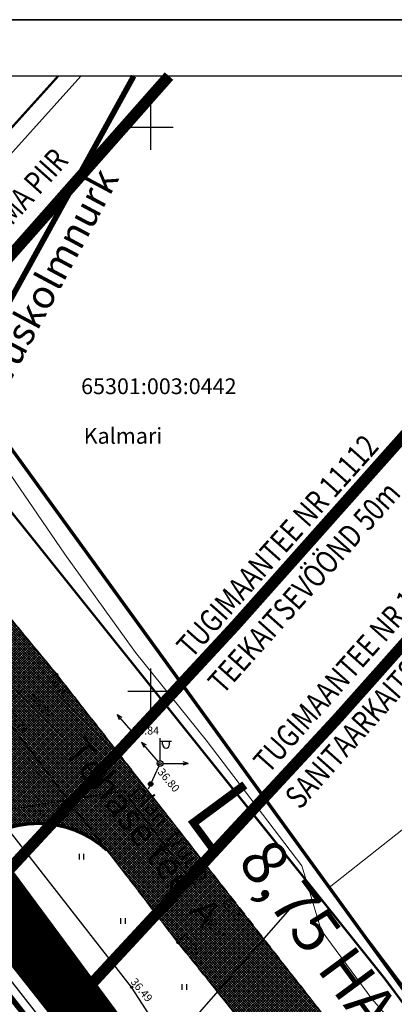
# Model space of a CAD drawing. Units: millimetres. Extents: x 534854 to 1096285, y 6580322 to 13165879.
# Drawn here: x 552538 to 552572, y 6585072 to 6585160 of the extents above; entities that cross this region are included whole.
import ezdxf
from ezdxf.enums import TextEntityAlignment as Align

# ---------------------------------------------------------------- set-up
doc = ezdxf.new("R2010")
doc.units = ezdxf.units.MM
doc.header["$LTSCALE"] = 0.5
for name, pattern in [('ASFBET', [2.5, 1.5, -1]), ('GE_T11S1_EP$0$DASHDOT', [1, 0.5, -0.25, 0, -0.25]), ('GE_T11S1_EP$0$DASHED', [6, 4, -2]), ('KATASTRIPIIR', [0.02, 0.01, 0.01]), ('KRAAVIPERV', [0.02, 0.01, 0.01]), ('PHANTOM2', [1.25, 0.625, -0.125, 0.125, -0.125, 0.125, -0.125]), ('TRUUP', [3.5, 2.5, -1])]:
    doc.linetypes.add(name, pattern=pattern)
for name, color, linetype in [('ASFBET', 42, 'ASFBET'), ('GE_T11S1_EP$0$K-T_tänavamaa', 1, 'GE_T11S1_EP$0$DASHED'), ('HALJASTUS', 102, 'Continuous'), ('katpiir', 18, 'Continuous'), ('KORGPIK', 7, 'Continuous'), ('KRAAVIPOHI', 4, 'Continuous'), ('MPOHULIIN', 1, 'Continuous'), ('NÄHTAVUS', 6, 'Continuous'), ('OLOLTEEKATE', 252, 'Continuous'), ('PIIR', 15, 'Continuous'), ('PLAN. PIIR', 244, 'Continuous'), ('PLAN. TEED', 7, 'Continuous'), ('PLANEERINGUA_PIIR', 16, 'PHANTOM2'), ('PLANTEEKATE', 9, 'Continuous'), ('POST', 7, 'Continuous'), ('PUNKT', 7, 'Continuous'), ('RAAM+ESPLAN', 7, 'Continuous'), ('SITRASS', 250, 'Continuous'), ('TEE', 7, 'Continuous'), ('TEKSTID', 7, 'Continuous'), ('VEEKOGU', 5, 'Continuous'), ('Vesi_proj1', 5, 'Vesi1'), ('VORK', 7, 'Continuous'), ('VTRASS', 250, 'Continuous')]:
    doc.layers.add(name, color=color, linetype=linetype)
for name, color, linetype, lineweight in [('MURUKATE', 110, 'Continuous', 18), ('PIIRANG', 230, 'PLUSTEINE', 20), ('PIIRANG_PLAN', 230, 'PLUSTEINE', 20), ('TEMPEL', 7, 'Continuous', 15)]:
    doc.layers.add(name, color=color, linetype=linetype, lineweight=lineweight)
doc.styles.add('ARIAL', font='arial.ttf')
doc.styles.add('ITALIC', font='italic.shx')
doc.styles.add('romanc', font='romanc.shx')
doc.styles.add('romans', font='romans.shx')
doc.styles.get("Standard").update_dxf_attribs({"font": 'txt.shx', "height": 2.5})
doc.styles.add('STYLE2', font='romans.shx', dxfattribs={"height": 2})
doc.linetypes.add('-S-', pattern='A,10,-1.5,["S",romans,S=1.4,R=0,X=-0.7,Y=-0.7],-1.5,10,-3', length=26)
doc.linetypes.add('-V-', pattern='A,10,-1.5,["V",romans,S=1.4,R=0,X=-0.7,Y=-0.7],-1.5,10,-3', length=26)
doc.linetypes.add('PLUSTEINE', pattern='A,2.5,-1.5,["+",romanc,S=1.6,R=0,X=-0.8,Y=-0.8],-1.5,7.5', length=13)
doc.linetypes.add('Vesi1', pattern='A,3.4,-0.4,["V1",Standard,S=0.5,R=0,X=-0.1,Y=-0.25],-1.2', length=5)
pattern_1 = [(45, (0, 0), (-0.1122532015134, 0.1122532015134), []), (135, (0, 0), (-0.1122532015134, -0.1122532015134), [])]

# ---------------------------------------------------------------- blocks, each defined once
blk = doc.blocks.new('41')
for p, q in [((-0.39, -0.5), (-0.39, 0.5)), ((0.41, -0.5), (0.41, 0.5))]:
    blk.add_line(p, q)
blk = doc.blocks.new('PUPOST')
at = {"color": 0, "linetype": 'Continuous'}
blk.add_circle((0, 0), 0.5, dxfattribs=at)
blk = doc.blocks.new('MPSUUN')
at = {"color": 0, "linetype": 'Continuous'}
for p, q in [((0.5, 0), (5, 0)), ((5, 0), (4.1, 0.3)), ((5, 0), (4.1, -0.3))]:
    blk.add_line(p, q, dxfattribs=at)
blk = doc.blocks.new('VAPOST')
at = {"color": 0, "linetype": 'Continuous'}
for p, q in [((0, 0.5), (0, 4.5)), ((0, 4), (2, 4)), ((0.45, 3.36), (0.45, 4)), ((1.68, 3.36), (1.68, 4))]:
    blk.add_line(p, q, dxfattribs=at)
blk.add_arc((1.07, 3.36), 0.613, 180, 0, dxfattribs=at)
blk = doc.blocks.new('SISUUN')
at = {"color": 0, "linetype": 'Continuous'}
blk.add_line((0.5, 0), (4.98, 0), dxfattribs=at)
for radius in [0.399, 0.38, 0.361, 0.342, 0.323, 0.304, 0.285, 0.266, 0.247, 0.228, 0.209, 0.191, 0.172, 0.153, 0.134, 0.115, 0.0959, 0.0769, 0.058, 0.0391, 0.0201, 0.00122]:
    blk.add_circle((3.99, 0), radius, dxfattribs=at)
blk = doc.blocks.new('VKORIS')
at = {"color": 0, "linetype": 'Continuous'}
for p, q in [((0, 4), (0, -4)), ((-4, 0), (4, 0))]:
    blk.add_line(p, q, dxfattribs=at)

msp = doc.modelspace()

# ---------------------------------------------------------------- hatches: boundary and pattern name
at = {"layer": 'MURUKATE'}
h = msp.add_hatch(dxfattribs=at)
h.set_pattern_fill('ANSI31', color=256, scale=0.25, angle=315, style=0)
edge = h.paths.add_edge_path()
edge.add_line((552528.94018, 6585081.49349), (552573.53418, 6585024.93104))
edge.add_line((552573.53418, 6585024.93104), (552572.96116, 6585022.63796))
edge.add_line((552572.96116, 6585022.63796), (552567.63579, 6585027.6744))
edge.add_line((552567.63579, 6585027.6744), (552525.05963, 6585069.08643))
edge.add_arc((552537.98287, 6585071.85482), 13.21643, 133.1727623, 192.0910474, ccw=False)
at = {"layer": 'OLOLTEEKATE'}
h = msp.add_hatch(dxfattribs=at)
h.set_pattern_fill('ANSI37', color=256, scale=0.05, style=0)
h.set_pattern_definition(pattern_1)
h.paths.add_polyline_path([(552508.67637, 6585120.22975), (552518.29652, 6585131.12638), (552518.38776, 6585130.90618), (552518.48511, 6585130.6293), (552518.6124, 6585130.37487), (552518.70225, 6585130.18031), (552518.97931, 6585129.84357), (552519.26385, 6585129.46193), (552520.00516, 6585128.48163), (552521.25332, 6585126.84169), (552522.75397, 6585124.83789), (552523.8023, 6585123.47658), (552525.77488, 6585120.86038), (552529.02668, 6585116.80369), (552529.90917, 6585115.76243), (552533.04793, 6585111.94842), (552534.64061, 6585110.00491), (552536.26832, 6585108.02654), (552537.07483, 6585107.05934), (552538.60149, 6585105.19573), (552540.24387, 6585103.22615), (552541.69479, 6585101.4467), (552542.87755, 6585099.92325), (552544.32313, 6585098.07145), (552545.87386, 6585096.11459), (552548.14769, 6585093.18369), (552550.51471, 6585090.19724), (552555.07629, 6585084.34111), (552559.91592, 6585078.15794), (552566.87214, 6585069.28176), (552571.39219, 6585063.51641), (552573.39062, 6585060.9699), (552576.33062, 6585057.64641), (552579.50402, 6585054.01753), (552581.23821, 6585052.04122), (552584.3415, 6585048.48385), (552587.06132, 6585044.8205), (552590.63948, 6585039.82469), (552593.59021, 6585035.82627), (552595.74075, 6585032.92741), (552598.64519, 6585028.81529), (552602.30639, 6585024.23316), (552603.84616, 6585022.24985), (552606.00182, 6585019.51425), (552609.29896, 6585015.35792), (552611.22528, 6585012.84049), (552612.63298, 6585010.84136), (552613.32448, 6585010.00222), (552614.41113, 6585008.52138), (552616.10011, 6585006.21151), (552617.40675, 6585004.67317), (552619.01769, 6585002.7234), (552619.85895, 6585001.73958), (552625.31167, 6584995.21733), (552628.17606, 6584991.75214), (552632.70473, 6584986.3677), (552634.17254, 6584984.6284), (552637.52535, 6584980.34867), (552640.1799, 6584976.89929), (552642.44199, 6584974.05969), (552646.441, 6584968.98306), (552649.56224, 6584965.02939), (552651.57736, 6584962.44498), (552654.44075, 6584958.87754), (552658.4442, 6584953.86433), (552660.66687, 6584951.04138), (552663.80464, 6584947.11839), (552666.93901, 6584943.20581), (552671.68269, 6584937.24143), (552675.22223, 6584932.82419), (552682.86093, 6584923.36103), (552686.91345, 6584918.29891), (552689.60118, 6584914.65159), (552691.15724, 6584912.61588), (552692.62842, 6584910.58016), (552694.07131, 6584908.65754), (552696.33466, 6584905.63224), (552691.92112, 6584903.37034), (552689.63242, 6584906.21973), (552687.7606, 6584908.56324), (552685.90255, 6584910.9529), (552684.8442, 6584912.33255), (552684.31809, 6584913.00853), (552683.96029, 6584913.40006), (552683.68654, 6584913.67364), (552683.42522, 6584913.90681), (552683.1048, 6584914.16484), (552683.05192, 6584914.20214), (552682.74711, 6584914.43089), (552682.53325, 6584914.5669), (552682.40688, 6584914.64462), (552682.17955, 6584914.78019), (552669.4357, 6584927.94811), (552669.00513, 6584930.19399), (552668.486, 6584932.59), (552664.29288, 6584937.81275), (552658.00711, 6584945.63529), (552654.10023, 6584950.5546), (552651.79425, 6584953.39921), (552645.53468, 6584961.21037), (552641.07024, 6584966.73387), (552635.73381, 6584973.34679), (552629.86384, 6584980.73623), (552627.58011, 6584983.46503), (552625.74319, 6584985.7473), (552623.31051, 6584988.72418), (552622.26794, 6584990.06377), (552621.72183, 6584990.60953), (552620.23244, 6584992.59411), (552617.30331, 6584996.01752), (552616.2269, 6584997.38971), (552614.65934, 6584999.38053), (552613.87557, 6585000.32699), (552613.02647, 6585001.33872), (552612.34067, 6585002.12201), (552608.84632, 6585006.69112), (552608.11046, 6585007.59704), (552606.58788, 6585009.54746), (552605.31446, 6585011.16588), (552602.69514, 6585014.50611), (552601.56529, 6585015.96231), (552599.32883, 6585018.87773), (552597.80795, 6585020.83106), (552596.35946, 6585022.64058), (552595.09756, 6585024.23796), (552593.44868, 6585026.30614), (552591.1278, 6585029.22261), (552589.84213, 6585030.85921), (552588.34992, 6585032.74814), (552586.0382, 6585035.67026), (552584.14232, 6585038.01738), (552582.13325, 6585040.56246), (552578.89928, 6585044.61639), (552576.00289, 6585048.28399), (552572.05315, 6585053.23799), (552570.4914, 6585055.2106), (552568.81575, 6585057.27257), (552565.12449, 6585061.8863), (552561.95648, 6585065.82115), (552560.41785, 6585067.77642), (552558.08142, 6585070.66187), (552555.66116, 6585073.69565), (552554.92328, 6585074.6259), (552553.36807, 6585076.57719), (552552.42586, 6585077.70031), (552551.09673, 6585079.46592), (552549.90524, 6585081.00516), (552548.39248, 6585082.98936), (552547.29709, 6585084.39009), (552546.15459, 6585085.89676), (552543.35758, 6585089.49087), (552539.99061, 6585093.92196), (552537.12952, 6585097.63225), (552532.83526, 6585102.63018), (552528.55188, 6585107.57818), (552524.89709, 6585111.87608), (552520.426, 6585117.061), (552519.64481, 6585117.6585), (552519.00458, 6585118.06981), (552518.59302, 6585118.31659), (552517.89791, 6585118.70048), (552517.48635, 6585118.90156), (552516.80039, 6585119.22147), (552516.3065, 6585119.41341), (552515.63884, 6585119.6602), (552515.1358, 6585119.81558), (552514.43156, 6585119.98924), (552513.73646, 6585120.13549), (552513.1964, 6585120.2313), (552512.70347, 6585120.29848), (552512.11531, 6585120.37125), (552511.45433, 6585120.38804), (552510.68693, 6585120.39364), (552510.21079, 6585120.37125), (552509.95312, 6585120.36565), (552509.67305, 6585120.34326), (552509.4658, 6585120.32087), (552508.95606, 6585120.27049)])
at = {"layer": 'PLANTEEKATE'}
h = msp.add_hatch(dxfattribs=at)
h.set_pattern_fill('ANSI37', color=256, scale=0.05, style=0)
h.set_pattern_definition(pattern_1)
h.paths.add_polyline_path([(552532.46505, 6585103.04872), (552533.20532, 6585102.19949), (552533.92817, 6585101.35079), (552535.58846, 6585099.41898), (552536.72991, 6585098.09086), (552537.63559, 6585096.97598), (552538.41756, 6585095.9619), (552539.78602, 6585094.18727), (552540.56621, 6585093.17141), (552542.98658, 6585089.97912), (552544.25883, 6585088.33278), (552545.1431, 6585087.1965), (552545.53612, 6585086.69149), (552546.14656, 6585085.89391), (552545.34904, 6585086.56145), (552544.60692, 6585087.02497), (552543.84935, 6585087.42669), (552543.24638, 6585087.68163), (552542.47335, 6585087.91339), (552541.54571, 6585088.13742), (552540.64126, 6585088.24558), (552539.72908, 6585088.24558), (552539.02461, 6585088.20675), (552538.14115, 6585088.06485), (552537.28398, 6585087.84413), (552536.32164, 6585087.46049), (552535.23371, 6585086.88359), (552534.36999, 6585086.17456), (552529.96721, 6585082.51221), (552525.63093, 6585088.00164), (552531.26216, 6585092.66194), (552531.68616, 6585093.17332), (552532.03705, 6585093.67741), (552532.38794, 6585094.23993), (552532.73009, 6585094.87978), (552533.05696, 6585095.67703), (552533.32288, 6585096.58501), (552533.43484, 6585097.13742), (552533.5431, 6585097.82886), (552533.56298, 6585098.27334), (552533.57589, 6585098.8184), (552533.52924, 6585099.60226), (552533.40992, 6585100.48561), (552533.19986, 6585101.31408), (552532.74437, 6585102.49973)])

# ---------------------------------------------------------------- linework, layer by layer
at = {"layer": 'GE_T11S1_EP$0$K-T_tänavamaa', "linetype": 'GE_T11S1_EP$0$DASHDOT', "ltscale": 20, "const_width": 1}
msp.add_lwpolyline([(552511.15854, 6585108.68721), (552551.63832, 6585154.53817)], dxfattribs=at)
at = {"layer": 'katpiir', "linetype": 'Continuous', "lineweight": 0, "flags": 128}
msp.add_lwpolyline([(552543.83216, 6585154.53817), (552526.97, 6585135.83), (552530.02, 6585132.04), (552565.85, 6585082.59), (552590.9, 6585102.38), (552603.7, 6585086.18), (552578.29, 6585066.1), (552613.28, 6585022), (552624.38, 6585006.13), (552658.12, 6584963.98), (552723.21, 6584886.02), (552732.82297, 6584876.97861)], dxfattribs=at)
at = {"layer": 'KRAAVIPOHI', "const_width": 3}
msp.add_lwpolyline([(552535.98649, 6585084.03162), (552553.76801, 6585059.97605)], dxfattribs=at)
at = {"layer": 'NÄHTAVUS', "const_width": 0.5}
msp.add_lwpolyline([(552410.42635, 6585017.98188), (552527.47433, 6585116.35993), (552548.51296, 6585154.53817)], dxfattribs=at)
at = {"layer": 'OLOLTEEKATE'}
for points in [[(552537.07483, 6585107.05934), (552538.60149, 6585105.19573), (552540.24387, 6585103.22615), (552541.69479, 6585101.4467), (552542.87755, 6585099.92325), (552544.32313, 6585098.07145), (552545.87386, 6585096.11459), (552548.14769, 6585093.18369), (552550.51471, 6585090.19724), (552555.07629, 6585084.34111), (552559.91592, 6585078.15794), (552566.87214, 6585069.28176)], [(552558.08142, 6585070.66187), (552555.66116, 6585073.69565), (552554.92328, 6585074.6259), (552553.36807, 6585076.57719), (552552.42586, 6585077.70031), (552551.09673, 6585079.46592), (552549.90524, 6585081.00516), (552548.39248, 6585082.98936), (552547.29709, 6585084.39009), (552546.15459, 6585085.89676), (552543.35758, 6585089.49087), (552539.99061, 6585093.92196), (552537.12952, 6585097.63225)]]:
    msp.add_lwpolyline(points, dxfattribs=at)
at = {"layer": 'PIIR', "linetype": 'KATASTRIPIIR', "lineweight": 0, "const_width": 0.3, "flags": 128}
msp.add_lwpolyline([(552736.30345, 6584849.20435), (552711.3, 6584872.63), (552644.72, 6584951.03), (552621.86, 6584966.18), (552505.75, 6585113.17), (552394.76, 6584990.13), (552329.63, 6584932.22), (552291.49, 6584907.18), (552255.81, 6584891.96), (552221.83, 6584880.12), (552115.05, 6584847.87), (552111.57, 6584867.68), (552215.19, 6584899.2), (552248.53, 6584910.79), (552280.53, 6584924.15), (552328.55, 6584954.55), (552383.1, 6585007.81), (552492.31, 6585128.47), (552512.77, 6585153.5), (552530.02, 6585132.04), (552572.69, 6585073.15), (552613.28, 6585022), (552624.38, 6585006.13), (552658.12, 6584963.98), (552723.21, 6584886.02), (552736.30345, 6584873.70508)], dxfattribs=at)
at = {"layer": 'PIIR', "linetype": 'KATASTRIPIIR', "lineweight": 0, "flags": 128}
msp.add_lwpolyline([(552565.85, 6585082.59), (552590.9, 6585102.38), (552603.7, 6585086.18), (552578.29, 6585066.1), (552565.85, 6585082.59)], close=True, dxfattribs=at)
at = {"layer": 'PIIRANG', "ltscale": 2, "const_width": 1}
msp.add_lwpolyline([(552210.33651, 6584832.90144), (552228.90995, 6584838.76887), (552247.38986, 6584844.79566), (552263.72999, 6584850.82245), (552287.28081, 6584859.51372), (552319.16971, 6584874.73519), (552346.20874, 6584892.23231), (552366.7575, 6584907.54892), (552383.89217, 6584920.78907), (552399.81115, 6584934.53002), (552416.17497, 6584951.32636), (552434.58651, 6584970.53985), (552455.32112, 6584992.92074), (552492.15099, 6585034.07805), (552520.13845, 6585065.46765), (552557.52552, 6585105.82025), (552573.53812, 6585123.81625)], dxfattribs=at)
at = {"layer": 'PIIRANG', "color": 5, "ltscale": 2, "const_width": 1}
msp.add_lwpolyline([(552153.52139, 6584787.95235), (552162.44167, 6584791.84496), (552183.71296, 6584804.64048), (552213.65182, 6584821.16992), (552226.29782, 6584825.09698), (552232.65415, 6584827.10497), (552251.40993, 6584833.22172), (552267.96905, 6584839.32928, 0.00004617), (552267.97118, 6584839.33007), (552292.04991, 6584848.21617), (552325.16065, 6584864.02085), (552353.20445, 6584882.16816), (552374.16359, 6584897.79066), (552391.64514, 6584911.29886), (552408.21616, 6584925.60263), (552424.9846, 6584942.81429), (552443.50261, 6584962.13888), (552464.37925, 6584984.67308), (552501.28702, 6585025.91743), (552529.20394, 6585057.22792), (552566.59526, 6585097.58511), (552582.6898, 6585115.67321)], format="xyb", dxfattribs=at)
at = {"layer": 'PLAN. PIIR', "const_width": 0.5}
msp.add_lwpolyline([(552447.11, 6584770.73), (552621.86, 6584966.18), (552510.17291, 6585107.5708)], dxfattribs=at)
at = {"layer": 'PLAN. TEED', "const_width": 0.3}
msp.add_lwpolyline([(552529.96077, 6585082.52027), (552535.18098, 6585086.84606, -0.34137654), (552546.14656, 6585085.89391, 0.34137654)], format="xyb", dxfattribs=at)
at = {"layer": 'PLANEERINGUA_PIIR', "ltscale": 50, "const_width": 2.5}
msp.add_lwpolyline([(552519.20922, 6584529.54623), (552407.42819, 6584535.54437), (552165.65627, 6584548.61257), (552111.36168, 6584851.44229), (552331.74324, 6584819.16005), (552366.02367, 6584877.09029), (552325.60401, 6584932.65469), (552392.64309, 6584992.26214), (552505.902, 6585117.81738), (552623.91694, 6584968.41582), (552646.73179, 6584953.29574), (552669.3968, 6584927.90536), (552686.98088, 6584905.91145), (552676.15992, 6584897.86855), (552520.68781, 6584728.67855), (552515.82515, 6584715.81822), (552551.76887, 6584527.76292), (552519.20922, 6584529.54623)], dxfattribs=at)
at = {"layer": 'PUNKT', "linetype": 'Continuous'}
for centre in [(552541.683, 6585101.474), (552539.658, 6585099.608), (552548.685, 6585096.044), (552550.853, 6585093.574), (552557.18118, 6585081.46411), (552554.977, 6585079.908), (552552.443, 6585077.702), (552548.326, 6585073.742)]:
    msp.add_circle(centre, 0.1, dxfattribs=at)
at = {"layer": 'RAAM+ESPLAN'}
for points in [[(552933.13301, 6584489.7712), (552933.13301, 6585159.53817), (551883.13301, 6585159.53817), (551883.13301, 6584489.7712), (552933.13301, 6584489.7712)], [(552033.13301, 6585159.53817), (552778.56919, 6585159.53817)], [(552928.13301, 6584494.7712), (552928.13301, 6585154.53817), (551908.13301, 6585154.53817), (551908.13301, 6584494.7712), (552928.13301, 6584494.7712)]]:
    msp.add_lwpolyline(points, dxfattribs=at)
at = {"layer": 'SITRASS', "linetype": '-S-', "lineweight": 13, "flags": 128}
msp.add_lwpolyline([(552530.061, 6585129.301), (552530.061, 6585129.301), (552530.43357, 6585129.57975), (552535.60512, 6585122.0452), (552542.41, 6585112.131), (552548.657, 6585103.414), (552554.923, 6585095.645), (552563.41211, 6585084.5105), (552565.13847, 6585078.79415), (552569.64, 6585072.708), (552572.809, 6585069.031), (552577.47, 6585062.413), (552582.45613, 6585055.9189), (552588.51386, 6585052.92499), (552593.67275, 6585046.61119), (552600.55021, 6585037.92847), (552607.101, 6585029.409), (552613.89, 6585020.622), (552620.96492, 6585010.87882), (552624.34524, 6585006.07902), (552633.78373, 6584994.28062), (552641.10296, 6584985.1058), (552648.232, 6584976.124), (552654.799, 6584967.435), (552661.448, 6584959.279), (552667.083, 6584952.548), (552673.409, 6584943.563), (552676.54728, 6584938.87986), (552675.931, 6584937.994), (552666.354, 6584927.673), (552666.453, 6584926.954), (552666.763, 6584926.186), (552666.976, 6584924.834), (552662.312, 6584918.446), (552658.426, 6584910.975), (552651.612, 6584903.004), (552644.438, 6584895.531), (552638.154, 6584888.896), (552632.326, 6584881.884), (552625.751, 6584874.246), (552617.875, 6584866.581), (552609.532, 6584858.087), (552601.837, 6584849.157), (552594.437, 6584840.841), (552580.971, 6584825.629), (552572.185, 6584816.744), (552564.738, 6584808.246), (552557.688, 6584800.415), (552549.25, 6584791.463), (552542.507, 6584783.58), (552536.307, 6584776.766), (552528.567, 6584768.771), (552520.896, 6584760.735), (552513.732, 6584752.81), (552506.695, 6584744.698), (552499.823, 6584736.668), (552494.628, 6584728.579), (552492.641, 6584721.065), (552492.436, 6584717.346), (552493.265, 6584712.198), (552493.83, 6584710.201), (552494.34, 6584704.05), (552497.031, 6584687.655), (552499.646, 6584675.842), (552501.639, 6584666.14), (552503.768, 6584656.46), (552505.614, 6584646.082), (552508.001, 6584634.077), (552510.08, 6584622.661), (552512.216, 6584610.602), (552514.051, 6584600.149), (552516.534, 6584587.048), (552518.511, 6584575.916), (552520.484, 6584564.663), (552522.599, 6584553.293), (552524.749, 6584540.814), (552527.067, 6584528.258), (552529.37, 6584516.411), (552531.104, 6584505.39), (552533.3046, 6584494.7712)], dxfattribs=at)
at = {"layer": 'TEE', "linetype": 'ASFBET'}
for p, q in [((552526.332, 6585120.138), (552541.683, 6585101.474)), ((552541.683, 6585101.474), (552573.369, 6585061.001)), ((552552.443, 6585077.702), (552537.126, 6585097.63)), ((552568.82, 6585057.296), (552552.443, 6585077.702))]:
    msp.add_line(p, q, dxfattribs=at)
at = {"layer": 'TEKSTID', "linetype": 'Continuous', "ltscale": 10}
msp.add_lwpolyline([(552532.45596, 6585088.69196), (552547.59634, 6585091.14058), (552553.93737, 6585082.79357)], dxfattribs=at)
at = {"layer": 'VEEKOGU', "linetype": 'KRAAVIPERV'}
for p, q in [((552542.857, 6585067.676), (552518.872, 6585098.159)), ((552548.326, 6585073.742), (552532.298, 6585094.234)), ((552557.463, 6585059.71), (552548.326, 6585073.742))]:
    msp.add_line(p, q, dxfattribs=at)
at = {"layer": 'Vesi_proj1', "linetype": 'Vesi1', "const_width": 0.2}
for points in [[(552541.81279, 6585154.53817), (552527.23648, 6585138.3661), (552524.5811, 6585135.87295)], [(552528.65012, 6585127.14223), (552570.74769, 6585074.53078)], [(552570.74769, 6585074.53078), (552588.71416, 6585050.50406)]]:
    msp.add_lwpolyline(points, dxfattribs=at)
at = {"layer": 'VTRASS', "linetype": '-V-'}
msp.add_lwpolyline([(552535.30254, 6585049.75516), (552562.76016, 6585081.13475)], dxfattribs=at)

# ---------------------------------------------------------------- block references
at = {"layer": 'HALJASTUS', "ltscale": 0.5, "xscale": 0.5, "yscale": 0.5, "zscale": 0.5}
for p in [(552540.01442, 6585089.29943), (552543.89596, 6585085.31046), (552547.57323, 6585079.621), (552553.00739, 6585073.74836)]:
    msp.add_blockref('41', p, dxfattribs=at)
at = {"layer": 'MPOHULIIN', "linetype": 'TRUUP'}
for p, xscale, yscale, zscale, rotation in [((552548.685, 6585096.044), 0.500000000220725, 0.500000000220725, 0.500000000220725, 130.9330676384509), ((552550.853, 6585093.574), 0.500000000220725, 0.500000000220725, 0.500000000220725, 130.9330676384509), ((552550.853, 6585093.574), 0.5000000005014242, 0.5000000005014242, 0.5000000005014242, 0.1399495411755302)]:
    msp.add_blockref('MPSUUN', p, dxfattribs=dict(at, xscale=xscale, yscale=yscale, zscale=zscale, rotation=rotation))
at = {"layer": 'POST', "xscale": 0.5, "yscale": 0.5, "zscale": 0.5}
for name, p in [('PUPOST', (552548.685, 6585096.044)), ('VAPOST', (552550.853, 6585093.574)), ('PUPOST', (552550.853, 6585093.574))]:
    msp.add_blockref(name, p, dxfattribs=at)
at = {"layer": 'POST', "xscale": 0.4999999992751312, "yscale": 0.4999999992751312, "zscale": 0.4999999992751312, "rotation": 245.1312599593491}
msp.add_blockref('SISUUN', (552550.853, 6585093.574), dxfattribs=at)
at = {"layer": 'VORK', "xscale": 0.5, "yscale": 0.5, "zscale": 0.5}
for p in [(552550, 6585150), (552550, 6585100)]:
    msp.add_blockref('VKORIS', p, dxfattribs=at)

# ---------------------------------------------------------------- texts
at = {"layer": 'ASFBET', "color": 7, "ltscale": 0.5}
msp.add_text('Tehase tee  A', height=2.4, rotation=308.0123796, dxfattribs=at).set_placement((552542.22899, 6585094.62659))
at = {"layer": 'KORGPIK', "linetype": 'Continuous', "style": 'ITALIC'}
for s, p in [('  36.80', (552541.19072, 6585101.82532)), ('  36.87', (552539.62284, 6585100.13498)), ('  36.74', (552537.44246, 6585098.7191)), ('  36.80', (552550.853, 6585093.574)), ('  36.75', (552556.36508, 6585082.17757)), ('  36.85', (552555.02801, 6585080.36666)), ('  36.70', (552552.59602, 6585079.05249)), ('  36.49', (552548.45352, 6585074.96508))]:
    msp.add_text(s, height=0.7, rotation=309.6433285, dxfattribs=at).set_placement(p, align=Align.TOP_LEFT)
msp.add_text('  36.84', height=0.7, dxfattribs=at).set_placement((552547.9512, 6585096.85227), align=Align.TOP_LEFT)
at = {"layer": 'NÄHTAVUS', "style": 'romans'}
msp.add_text('nähtavuskolmnurk', height=2.5, rotation=61.807727, dxfattribs=at).set_placement((552533.01608, 6585118.90166))
at = {"layer": 'PIIR', "style": 'romans'}
msp.add_text('65301:003:0442', height=1.4, dxfattribs=at).set_placement((552543.84691, 6585126.33211))
at = {"layer": 'PIIR', "insert": (552544.07386, 6585123.3367), "char_height": 1.4, "width": 18.62, "attachment_point": 1, "style": 'romans'}
msp.add_mtext('Kalmari', dxfattribs=at)
at = {"layer": 'PIIRANG_PLAN', "color": 7, "linetype": 'Continuous', "width": 0.8}
for s, rotation, p in [('PROJ. TÄNAVAMA PIIR', 48.3183884, (552527.8075, 6585130.09082, 64.68)), ('TUGIMAANTEE NR 11112', 48.3183884, (552553.65508, 6585102.82599, 64.68)), ('TEEKAITSEVÖÖND 50m', 48.3183884, (552556.44044, 6585099.62682, 64.68)), ('SANITAARKAITSEVÖÖND 60m', 48.4530993, (552563.26701, 6585089.41882, 64.68)), ('TUGIMAANTEE NR 11112', 48.4530993, (552560.47414, 6585092.61144, 64.68))]:
    msp.add_text(s, height=2.016, rotation=rotation, dxfattribs=at).set_placement(p)
at = {"layer": 'TEKSTID', "ltscale": 0.5, "style": 'STYLE2'}
msp.add_text('L', height=6, rotation=306.4447853, dxfattribs=at).set_placement((552552.82219, 6585089.08356))
at = {"layer": 'TEKSTID', "style": 'STYLE2'}
msp.add_text('8,75 HA', height=4, rotation=306.4447853, dxfattribs=at).set_placement((552557.63723, 6585084.8775))
at = {"layer": 'TEMPEL', "insert": (552551.86148, 6585087.42854), "char_height": 1.44, "attachment_point": 5, "rotation": 306.6419186, "style": 'ARIAL'}
msp.add_mtext('{\\fArial|b0|i0|c186|p34;plan. truup}', dxfattribs=at)

doc.saveas('drawing.dxf')
